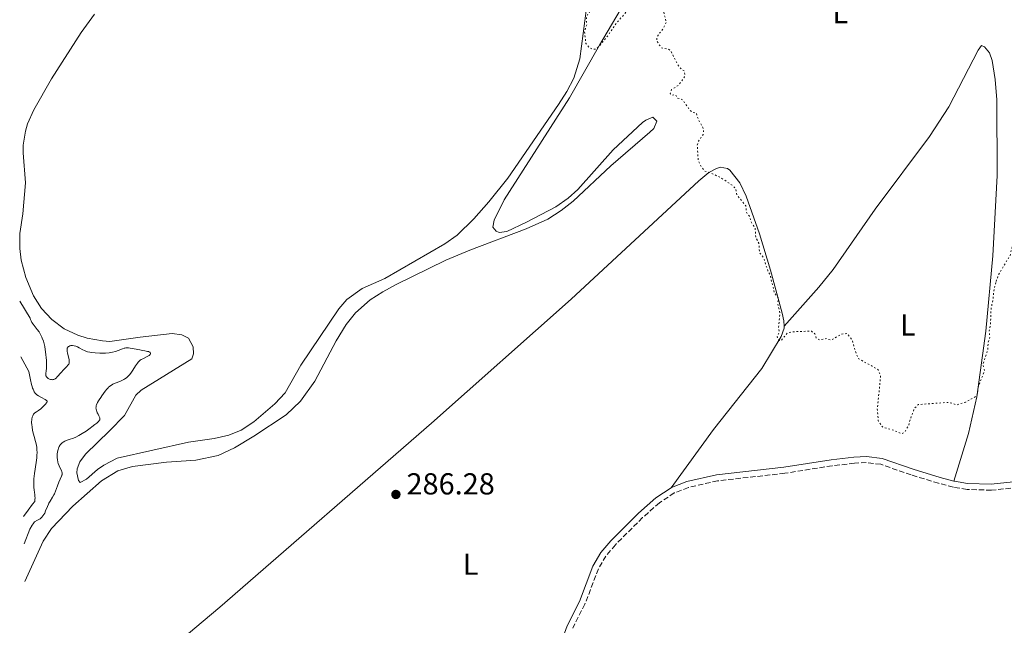
# Model space of a CAD drawing. Units: metres. Extents: x 622101 to 625582, y 4671663 to 4674035.
# Drawn here: x 622111 to 622436, y 4673278 to 4673478 of the extents above; entities that cross this region are included whole.
import ezdxf
from ezdxf.enums import TextEntityAlignment as Align

# ---------------------------------------------------------------- set-up
doc = ezdxf.new("R2010")
doc.units = ezdxf.units.M
doc.header["$MEASUREMENT"] = 0
doc.linetypes.add('DGN Style 3', pattern=[2.435891, 1.739922, -0.695969])
doc.linetypes.add('DGN Style 5', pattern=[1.217945, 0.521977, -0.695969])
for name, color, linetype, lineweight in [('Camino', 7, 'DGN Style 3', 0), ('Cota de punto acotado terreno', 7, 'Continuous', 0), ('Curva de nivel auxiliar', 30, 'DGN Style 5', 0), ('Curva de nivel intermedia', 30, 'Continuous', 0), ('Etiqueta de uso rústico', 92, 'Continuous', 0), ('Línea de cambio de uso (parcela vista)', 92, 'Continuous', 0), ('Margen derecho', 7, 'Continuous', 0), ('Punto acotado terreno (símbolo)', 7, 'Continuous', 0)]:
    doc.layers.add(name, color=color, linetype=linetype, lineweight=lineweight)
doc.styles.add('Style-Arial', font='arial.ttf')

# ---------------------------------------------------------------- blocks, each defined once
blk = doc.blocks.new('5PATER')
at = {"layer": 'Punto acotado terreno (símbolo)', "linetype": 'Continuous', "lineweight": 0}
h = blk.add_hatch(color=51, dxfattribs=at)
edge = h.paths.add_edge_path()
edge.add_ellipse((0, 0), major_axis=(-0.11, -0.111), ratio=0.999422, start_angle=0, end_angle=360)

msp = doc.modelspace()

# ---------------------------------------------------------------- linework, layer by layer
at = {"layer": 'Camino', "color": 7, "linetype": 'DGN Style 3', "lineweight": 0}
msp.add_polyline3d([(622445.67, 4673324.4, 287.29), (622432.02, 4673322.98, 287.26), (622423.94, 4673323.2, 287.25), (622419.42, 4673323.98, 287.24), (622414.51, 4673325.29, 287.23), (622405.48, 4673328.02, 287.2), (622395.44, 4673331.52, 287.24), (622390.66, 4673332.1, 287.23), (622386.75, 4673331.88, 287.23), (622379.36, 4673331.04, 287.2), (622363.72, 4673328.56, 287.18), (622341.56, 4673326.08, 287.12), (622331.94, 4673323.88, 287.09), (622327.25, 4673322.07, 287.02), (622322.37, 4673318.82, 286.98), (622316.81, 4673313.92, 286.88), (622307.81, 4673304.96, 286.8), (622304.7, 4673301.21, 286.72), (622302.21, 4673297.03, 286.59), (622297.78, 4673285.38, 286.2), (622293.72, 4673277.42, 286.03)], dxfattribs=at)
at = {"layer": 'Curva de nivel auxiliar', "color": 30, "linetype": 'DGN Style 5', "lineweight": 0, "elevation": 287.5, "flags": 128}
for points in [[(622264.04, 4673589.5), (622265.32, 4673587.31), (622266.43, 4673586.43), (622269.41, 4673585.43), (622274.37, 4673582.59), (622276.88, 4673582.79), (622279.36, 4673582.42), (622281.79, 4673582.46), (622282.65, 4673581.7), (622283.8, 4673578.41), (622284.28, 4673574.59), (622282.84, 4673570.49), (622278.67, 4673565.6), (622272.46, 4673559.12), (622271.15, 4673557.1), (622267.7, 4673547.35), (622267.05, 4673542.49), (622266.33, 4673540.18), (622266.5, 4673535.49), (622265.04, 4673529.47), (622262.47, 4673524.01), (622260.1, 4673521.36), (622258.49, 4673518.91), (622256.06, 4673517.4), (622254.48, 4673515.13), (622253.81, 4673513.43), (622253.14, 4673510.08), (622253.5, 4673507.95), (622254.61, 4673506.91), (622258.49, 4673509.57), (622259.71, 4673509.58), (622260.41, 4673509.93), (622261.91, 4673511.47), (622262.61, 4673513), (622263.2, 4673513.14), (622262.93, 4673510.92), (622263.4, 4673510.43), (622264.59, 4673510.13), (622265.53, 4673510.21), (622267.47, 4673511.14), (622268.74, 4673512.59), (622270.11, 4673513.13), (622271.49, 4673512.48), (622272.86, 4673512.72), (622275.62, 4673512.38), (622276.91, 4673511.86), (622278.51, 4673512.04), (622279.51, 4673512.98), (622280.49, 4673514.59), (622280.86, 4673512.48), (622281.51, 4673511.05), (622282.26, 4673510.25), (622283.5, 4673510.45), (622285.5, 4673512.55), (622287.51, 4673511.93), (622288.49, 4673512.03), (622289.47, 4673512.82), (622291.55, 4673512.35), (622295.96, 4673516.54), (622297.99, 4673520.98), (622299.88, 4673523.45), (622300.37, 4673526.5), (622301.48, 4673529.49), (622302.48, 4673530.59), (622302.65, 4673526.79), (622301.9, 4673523.48), (622302.5, 4673521.5), (622302.35, 4673518.22), (622301.36, 4673515.56), (622301.09, 4673513.54), (622301.38, 4673507.22), (622300.81, 4673503.43), (622300.94, 4673500.94), (622300.07, 4673497.53), (622299.92, 4673492.44), (622299.2, 4673489.11), (622299.39, 4673484.64), (622299.93, 4673482.42), (622299.75, 4673481.52), (622298.31, 4673479.57), (622298.34, 4673476.62), (622297.64, 4673474.36), (622298.08, 4673470.51), (622299.16, 4673469.16), (622300.35, 4673468.54), (622301.47, 4673468.72), (622302.21, 4673469.38), (622304.98, 4673472.58), (622308.3, 4673477.41), (622311.1, 4673480.55), (622313.34, 4673484.42), (622316.41, 4673487.11), (622317.53, 4673488.59), (622319.51, 4673489.78), (622320.36, 4673487.35), (622322.41, 4673487.9), (622323.17, 4673487.53), (622322.92, 4673484.91), (622323.84, 4673483.88), (622323.59, 4673481.73), (622324.63, 4673477.42)], [(622324.63, 4673477.42), (622323.42, 4673475.16), (622321.57, 4673472.78), (622321.43, 4673471.4), (622323.05, 4673469.05), (622325.36, 4673468.6), (622326.12, 4673468.1), (622328.44, 4673463.42), (622329.53, 4673462.1), (622330.52, 4673461.51), (622330.76, 4673460.38), (622330.67, 4673459.47), (622330.01, 4673458.49), (622328.64, 4673456.7), (622326.38, 4673455.27), (622325.94, 4673453.91), (622326.41, 4673453.44), (622327.64, 4673453.64), (622328.17, 4673452.56), (622329.94, 4673451.92), (622332.45, 4673448.43), (622333.44, 4673447.67), (622334.55, 4673447.55), (622335.28, 4673445.21), (622336.73, 4673442.79), (622336.96, 4673441.46), (622336.77, 4673440.45), (622335.31, 4673438.25), (622334.86, 4673436.91), (622335.17, 4673432.07), (622335.79, 4673430.43), (622337.32, 4673428.33), (622339.41, 4673427.73), (622343.01, 4673425.95), (622346.56, 4673423.55), (622347.52, 4673422.52), (622347.93, 4673420.49), (622350.85, 4673416.9), (622351.19, 4673414.57), (622352.07, 4673413.51), (622352.71, 4673411.41), (622354, 4673409.49), (622354.15, 4673406.55), (622355.17, 4673404.55), (622355.43, 4673401.41), (622356.75, 4673399.78), (622358.11, 4673395.53), (622358.93, 4673393.96), (622360.31, 4673388.23), (622361.56, 4673386.56), (622361.45, 4673384.36), (622362.17, 4673381.53), (622361.69, 4673376.78), (622361.95, 4673375.41), (622361.26, 4673373.59), (622361.63, 4673372.59), (622362.53, 4673372.34), (622364.52, 4673374.81), (622366.19, 4673375.28), (622372.54, 4673375.52), (622373.65, 4673374.66), (622374.19, 4673373.14), (622375.35, 4673372.59), (622377.51, 4673373.06), (622378.74, 4673372.59), (622379.37, 4673372.68), (622382.5, 4673374.56), (622384.39, 4673374.69), (622386.07, 4673372.49), (622386.77, 4673369.85), (622387.93, 4673366.49), (622392.65, 4673363.93), (622394.57, 4673362.77), (622395.4, 4673360.66), (622394.31, 4673349.86), (622394.62, 4673345.86), (622396.1, 4673343.76), (622399.86, 4673342.73), (622402.38, 4673341.58), (622403.35, 4673342.13), (622404.68, 4673344.49), (622405.13, 4673346.23), (622406.56, 4673350.02), (622407.86, 4673351.27), (622418.01, 4673351.99), (622420.6, 4673351.13), (622423.52, 4673352.1), (622426.6, 4673353.78), (622427.5, 4673354.97), (622427.55, 4673356.75), (622429.67, 4673362.41), (622429.21, 4673364.61), (622430.8, 4673369.39), (622430.9, 4673371.91), (622431.5, 4673373.49), (622431.24, 4673375.62), (622431.7, 4673377.81), (622431.86, 4673382.9), (622432.6, 4673386.4), (622432.66, 4673388.36), (622433.52, 4673391.91)], [(622433.52, 4673391.91), (622434.4, 4673394.27), (622438.15, 4673400.52), (622440.01, 4673408.53), (622441.85, 4673414.42), (622443.53, 4673422.39), (622444.39, 4673424.46), (622444.48, 4673427.5), (622445.44, 4673430.51), (622448.54, 4673435.85), (622449.47, 4673438.11), (622450.77, 4673439.81), (622451.77, 4673442.4), (622452.24, 4673445.58), (622453.9, 4673449.39), (622454.18, 4673452.11), (622453.18, 4673453.16), (622453.06, 4673454.03), (622454.52, 4673458), (622455.62, 4673457.6), (622456.45, 4673456.89), (622456.87, 4673454.89), (622458.1, 4673453.04), (622458.85, 4673450.83), (622459.48, 4673450.47), (622459.71, 4673448.83), (622459.51, 4673445.76), (622458.27, 4673442.47), (622456.47, 4673440.12), (622455.65, 4673435.75), (622453.81, 4673432.43), (622453.43, 4673428.66), (622452.21, 4673424.43), (622451.49, 4673419.5), (622451.92, 4673416.45), (622452, 4673412.5), (622453.19, 4673407.56), (622454.9, 4673404.48), (622454.63, 4673401.36), (622455.57, 4673392.73), (622455.07, 4673382.52), (622455.4, 4673379.63), (622455.15, 4673377.07), (622457.67, 4673367.39), (622458.96, 4673364.47), (622460.03, 4673359.48), (622460.73, 4673358.39), (622461.83, 4673354.44), (622463.47, 4673352.86), (622465.46, 4673353.05), (622467.5, 4673354.99), (622469.04, 4673355.58), (622469.57, 4673356.46), (622469.17, 4673357.53), (622470.57, 4673359.44), (622470.88, 4673361.48), (622471.97, 4673363.47), (622473.36, 4673367.5), (622474.46, 4673367.92), (622475.53, 4673367.9), (622476.56, 4673368.89), (622477.45, 4673369.07), (622477.9, 4673364.44), (622476.73, 4673354.42), (622476.97, 4673351.46), (622476.39, 4673349.53), (622476.75, 4673347.39), (622476.18, 4673343.11), (622474.9, 4673340.49), (622475.14, 4673335.52), (622474.16, 4673332.09), (622474.28, 4673330.13), (622475.02, 4673328.49), (622475.57, 4673328.17), (622476.59, 4673328.14), (622478.91, 4673328.79), (622481.52, 4673327.04), (622484.59, 4673327.27), (622485.6, 4673327.78), (622488.42, 4673331.16), (622488.88, 4673332.91), (622488.52, 4673333.03), (622484.03, 4673332.03), (622479.89, 4673331.85), (622479.29, 4673332.22), (622479.26, 4673333.61), (622480.11, 4673337.08), (622481.43, 4673340.19), (622485.19, 4673344.62), (622488.67, 4673350.49), (622490.43, 4673354.22), (622492.4, 4673356.47), (622494.35, 4673361.22), (622495.73, 4673365.67), (622496.38, 4673366), (622496.81, 4673365.85), (622497.21, 4673364.57), (622497.21, 4673363.13), (622496.41, 4673359.58), (622496.91, 4673357.98), (622497.81, 4673358.54)]]:
    msp.add_lwpolyline(points, dxfattribs=at)
at = {"layer": 'Curva de nivel intermedia', "color": 30, "linetype": 'Continuous', "lineweight": 0, "flags": 128}
for points, elevation in [([(622111.15, 4673385.42), (622114.54, 4673379.8), (622114.66, 4673379.34), (622114.87, 4673378.86), (622115.01, 4673378.6), (622115.17, 4673378.35), (622115.55, 4673377.8), (622116.92, 4673376.05), (622117.49, 4673375.25), (622117.74, 4673374.85), (622118.1, 4673374.22), (622118.42, 4673373.57), (622118.56, 4673373.22), (622118.92, 4673372.23), (622119.07, 4673371.7), (622119.28, 4673370.84), (622119.37, 4673370.38), (622119.54, 4673369.39), (622119.75, 4673367.76), (622119.86, 4673366.66), (622119.92, 4673365.96), (622119.98, 4673364.73), (622119.99, 4673363.72), (622119.97, 4673363.21), (622119.86, 4673362.39), (622119.73, 4673361.57), (622119.73, 4673361.17), (622119.79, 4673360.79), (622119.85, 4673360.61), (622119.95, 4673360.45), (622120.02, 4673360.34), (622120.2, 4673360.15), (622120.53, 4673359.9), (622120.77, 4673359.76), (622120.94, 4673359.68), (622121.28, 4673359.56), (622121.63, 4673359.5), (622121.8, 4673359.48), (622122.05, 4673359.49), (622122.43, 4673359.58), (622122.8, 4673359.75), (622122.98, 4673359.88), (622123.16, 4673360.03), (622123.53, 4673360.4), (622124.82, 4673361.89), (622125.62, 4673362.73), (622126.64, 4673363.79), (622127.04, 4673364.25), (622127.31, 4673364.65), (622127.4, 4673364.84), (622127.45, 4673364.97), (622127.5, 4673365.22), (622127.5, 4673365.5), (622127.48, 4673365.7), (622127.4, 4673366.15), (622126.88, 4673368.18), (622126.76, 4673368.85), (622126.74, 4673369.15), (622126.74, 4673369.42), (622126.76, 4673369.58), (622126.83, 4673369.87), (622126.88, 4673369.99), (622127.02, 4673370.21), (622127.2, 4673370.38), (622127.34, 4673370.48), (622127.66, 4673370.62), (622128.03, 4673370.71), (622128.24, 4673370.73), (622128.56, 4673370.74), (622129.08, 4673370.69), (622129.63, 4673370.55), (622129.9, 4673370.46), (622130.18, 4673370.33), (622130.75, 4673370.04), (622131.92, 4673369.37), (622132.54, 4673369.06), (622133.2, 4673368.8), (622133.54, 4673368.7), (622134.28, 4673368.52), (622134.83, 4673368.43), (622136.07, 4673368.29), (622137.52, 4673368.22), (622138.3, 4673368.21), (622139.49, 4673368.25), (622140.66, 4673368.35), (622141.22, 4673368.44), (622141.75, 4673368.55), (622142.74, 4673368.81), (622143.63, 4673369.11), (622145.07, 4673369.66), (622145.58, 4673369.83), (622145.82, 4673369.9), (622146.17, 4673369.97), (622146.7, 4673370.01), (622146.99, 4673370), (622147.64, 4673369.93), (622148.88, 4673369.7), (622150.74, 4673369.3), (622151.62, 4673369.12), (622152.41, 4673368.97), (622153.26, 4673368.81)], 285), ([(622111.47, 4673367.02), (622114.15, 4673362.22), (622114.33, 4673361.12), (622114.64, 4673359.46), (622115, 4673357.93), (622115.18, 4673357.26), (622115.37, 4673356.68), (622115.51, 4673356.34), (622115.78, 4673355.75), (622115.93, 4673355.5), (622116.23, 4673355.07), (622116.57, 4673354.71), (622116.81, 4673354.51), (622117.33, 4673354.14), (622118.34, 4673353.56), (622119.57, 4673352.88), (622119.97, 4673352.59), (622120.09, 4673352.46), (622120.14, 4673352.37), (622120.17, 4673352.21), (622120.09, 4673351.98), (622119.96, 4673351.81), (622119.6, 4673351.43), (622118.56, 4673350.29), (622118.16, 4673349.91), (622117.94, 4673349.74), (622117.72, 4673349.58), (622117.27, 4673349.28), (622116.67, 4673348.91), (622116.39, 4673348.71), (622116.01, 4673348.39), (622115.72, 4673348.06), (622115.6, 4673347.88), (622115.44, 4673347.58), (622115.25, 4673347.06), (622115.12, 4673346.48), (622115.09, 4673346.16), (622115.06, 4673345.53), (622115.06, 4673345.19), (622115.1, 4673344.65), (622115.2, 4673343.77), (622115.38, 4673342.81), (622115.5, 4673342.3), (622115.93, 4673340.66), (622116.33, 4673339.11), (622116.51, 4673338.33), (622116.72, 4673337.18), (622116.78, 4673336.62), (622116.81, 4673336.24), (622116.83, 4673335.51), (622116.8, 4673334.4), (622116.74, 4673333.66), (622116.55, 4673332.12), (622116.01, 4673328.46), (622115.81, 4673326.76), (622115.77, 4673326.25), (622115.73, 4673325.31), (622115.74, 4673324.47), (622115.77, 4673323.96), (622115.86, 4673323.01), (622115.96, 4673322.35), (622116.09, 4673321.49), (622116.13, 4673321.05), (622116.17, 4673320.35), (622116.16, 4673319.98), (622116.13, 4673319.51), (622116.09, 4673319.24), (622115.36, 4673318.34), (622113.91, 4673316.43), (622112.39, 4673314.27)], 280), ([(622153.26, 4673368.81), (622153.61, 4673368.73), (622154, 4673368.59), (622154.14, 4673368.51), (622154.24, 4673368.42), (622154.33, 4673368.22), (622154.28, 4673367.99), (622154.18, 4673367.82), (622154.08, 4673367.71), (622153.81, 4673367.48), (622153.63, 4673367.36), (622153.19, 4673367.11), (622151.74, 4673366.39), (622151.19, 4673366.09), (622150.94, 4673365.92), (622150.58, 4673365.61), (622150.21, 4673365.21), (622150.01, 4673364.96), (622149.37, 4673364.03), (622148.46, 4673362.62), (622148.03, 4673361.98), (622147.44, 4673361.19), (622147.07, 4673360.78), (622146.83, 4673360.54), (622146.34, 4673360.12), (622145.81, 4673359.75), (622145.53, 4673359.57), (622145.04, 4673359.31), (622144.16, 4673358.92), (622142.69, 4673358.33), (622141.91, 4673357.97), (622141.4, 4673357.68), (622141.16, 4673357.53), (622140.81, 4673357.27), (622140.49, 4673356.99), (622140.28, 4673356.78), (622139.89, 4673356.35), (622139.35, 4673355.64), (622138.28, 4673354.1), (622137.9, 4673353.57), (622137.39, 4673352.86), (622137.15, 4673352.51), (622136.82, 4673351.98), (622136.68, 4673351.72), (622136.46, 4673351.18), (622136.38, 4673350.92), (622136.31, 4673350.52), (622136.3, 4673350.11), (622136.33, 4673349.85), (622136.45, 4673349.32), (622136.54, 4673349.07), (622136.74, 4673348.57), (622136.97, 4673348.11), (622137.26, 4673347.55), (622137.39, 4673347.31), (622137.57, 4673346.89), (622137.61, 4673346.7), (622137.62, 4673346.52), (622137.55, 4673346.24), (622137.5, 4673346.14), (622137.4, 4673345.99), (622137.2, 4673345.74), (622137.02, 4673345.56), (622136.56, 4673345.13), (622135.95, 4673344.62), (622134.94, 4673343.85), (622134.39, 4673343.44), (622133.08, 4673342.52), (622131.79, 4673341.68), (622131.19, 4673341.32), (622130.64, 4673341.02), (622129.67, 4673340.54), (622128.84, 4673340.21), (622127.4, 4673339.73), (622126.5, 4673339.38), (622126.07, 4673339.18), (622125.46, 4673338.84), (622125.09, 4673338.58), (622124.93, 4673338.44), (622124.69, 4673338.21), (622124.48, 4673337.96), (622124.36, 4673337.79), (622124.14, 4673337.42), (622123.89, 4673336.84), (622123.76, 4673336.44), (622123.57, 4673335.64), (622123.47, 4673334.89), (622123.45, 4673334.53), (622123.45, 4673333.98), (622123.47, 4673333.7), (622123.54, 4673333.13), (622123.74, 4673332.22), (622123.86, 4673331.82), (622124.14, 4673331.02), (622124.38, 4673330.46), (622124.87, 4673329.48), (622125.05, 4673329.02), (622125.12, 4673328.72), (622125.14, 4673328.57), (622125.14, 4673328.33), (622125.11, 4673328.09)], 285), ([(622125.11, 4673328.09), (622125.07, 4673327.93), (622124.95, 4673327.58), (622124.07, 4673325.66), (622123.59, 4673324.41), (622122.93, 4673322.64), (622122.57, 4673321.8), (622122.37, 4673321.4), (622121.96, 4673320.67), (622121.13, 4673319.33), (622120.76, 4673318.67), (622120.59, 4673318.33), (622120.27, 4673317.64), (622119.68, 4673316.16), (622119.36, 4673315.37), (622118.38, 4673314.03), (622117.88, 4673313.52), (622117.04, 4673313.07), (622115.98, 4673312.51), (622115.53, 4673311.84), (622115.25, 4673311.39), (622114.47, 4673310.16), (622112.54, 4673305.29)], 285)]:
    msp.add_lwpolyline(points, dxfattribs=dict(at, elevation=elevation))
at = {"layer": 'Línea de cambio de uso (parcela vista)', "color": 92, "linetype": 'Continuous', "lineweight": 0}
for points in [[(622145.69, 4673347.66, 285.06), (622140.82, 4673342.61, 285.89), (622132.87, 4673334.91, 285.95), (622130.93, 4673332.38, 286.07), (622130.04, 4673329.98, 286.09), (622129.94, 4673328.66, 286.11), (622130.5, 4673326.23, 286.27), (622131.05, 4673325.5, 286.32), (622133.15, 4673326.59, 286.31), (622136.8, 4673329.83, 286), (622138.9, 4673331.25, 286.03), (622143.32, 4673333.61, 285.91), (622166.82, 4673338.81, 285.67), (622175.29, 4673340.01, 285.87), (622180.15, 4673341.13, 285.89), (622184.24, 4673342.81, 285.81), (622188.41, 4673345.59, 286.03), (622195.39, 4673351.48, 286.13), (622198.79, 4673355.13, 286.19), (622204, 4673364.32, 285.91), (622216.5, 4673382.82, 286.14), (622219.18, 4673385.91, 286.17), (622224.23, 4673389.55, 286.23), (622231.69, 4673392.94, 286.27), (622251.52, 4673404.3, 286.4), (622255.55, 4673407.24, 286.16), (622261.1, 4673412.59, 286.42), (622266.07, 4673418.18, 286.97), (622272.26, 4673426.06, 286.63), (622289.06, 4673450.35, 287.08), (622291.8, 4673454.63, 287.23), (622294.12, 4673459.09, 287.54), (622296.03, 4673465.42, 287.32), (622301.61, 4673507.36, 287.61)], [(622112.76, 4673292.81, 286.49), (622118.89, 4673306.15, 286.4), (622121.59, 4673310.34, 286.39), (622128.65, 4673317.73, 286.53), (622138.09, 4673326.05, 286.58), (622143.55, 4673329.4, 286.34), (622148.36, 4673330.8, 286.31), (622159.64, 4673332.24, 286.5), (622169.28, 4673332.94, 286.47), (622176.62, 4673334.46, 286.47), (622182.07, 4673336.94, 286.42), (622188.47, 4673340.79, 286.35), (622199.1, 4673347.91, 286.53), (622203.82, 4673352.35, 286.59), (622208.55, 4673359.02, 286.99), (622215.57, 4673372.28, 286.78), (622218.92, 4673377.67, 286.61), (622222.03, 4673381.6, 286.58), (622226.87, 4673385.81, 286.63), (622231.04, 4673388.54, 286.72), (622235.43, 4673390.93, 286.75), (622251.82, 4673398.9, 287.14), (622259.72, 4673402.24, 287.25), (622278.35, 4673409.27, 287.11), (622285.49, 4673412.51, 287.11), (622289.93, 4673415.37, 287.13), (622293.89, 4673418.43, 287.12), (622306.31, 4673430.1, 287.16), (622319.21, 4673441.22, 287.39), (622320.47, 4673442.45, 287.41), (622321.45, 4673444.88, 287.37), (622320.14, 4673446.15, 287.37), (622317.88, 4673445.23, 287.38), (622316.73, 4673444.37, 287.39), (622307.09, 4673435.34, 287.23), (622295.38, 4673422.33, 287.15), (622292.26, 4673419.47, 287.14), (622288.15, 4673416.61, 287.14), (622278.52, 4673411.45, 287.11), (622271.93, 4673408.4, 287.07), (622269.43, 4673408.13, 287.12), (622268.48, 4673408.48, 287.15), (622267.4, 4673409.79, 287.19), (622267.76, 4673412.17, 287.18), (622271.11, 4673418.88, 286.95), (622292.63, 4673452.57, 287.24), (622302.57, 4673469.93, 287.52), (622310.8, 4673483.9, 287.64)], [(622135.86, 4673480.2, 287.29), (622131.43, 4673474.13, 287.06), (622121.63, 4673458.8, 287.2), (622115.74, 4673448.62, 287.15), (622113.72, 4673443.97, 287.11), (622113, 4673441.57, 287.2), (622112.23, 4673436.91, 287.11), (622112.21, 4673434.42, 287.07), (622112.99, 4673424.44, 286.76), (622112.17, 4673414.25, 287.05), (622111.13, 4673407.77, 287.02), (622111.11, 4673402.77, 286.93), (622111.61, 4673398.95, 286.85), (622113.14, 4673393.22, 286.73), (622115.72, 4673387.19, 285.95), (622118.32, 4673382.96, 286.38), (622121.67, 4673379.35, 286.16), (622125.8, 4673376.3, 285.91), (622130.27, 4673374.16, 285.58), (622133.43, 4673373.19, 285.6), (622138.41, 4673372.27, 285.83), (622140.91, 4673372.13, 285.63), (622150.89, 4673373.49, 285.76), (622161.46, 4673374.72, 286.03), (622164.65, 4673374.25, 285.74), (622166.87, 4673373.19, 285.67), (622168.39, 4673370.28, 285.61), (622168.46, 4673367.96, 285.78), (622167.96, 4673366.36, 285.76), (622151.19, 4673356.02, 285.96), (622149.45, 4673354.31, 285.93), (622145.69, 4673347.66, 285.06)], [(622363.51, 4673377.16, 287.56), (622374.95, 4673390.07, 287.67), (622379.68, 4673395.88, 287.66), (622393.57, 4673415.8, 287.88), (622411.51, 4673439.83, 287.93), (622417.95, 4673449.54, 287.93), (622427.65, 4673468.26, 288.23), (622428.68, 4673469.87, 288.31), (622429.75, 4673469.36, 288.4), (622431.31, 4673467.4, 288.13), (622432.22, 4673464.9, 288.06), (622433.2, 4673458.62, 288.1), (622433.75, 4673451.95, 288.14), (622433.85, 4673426.95, 287.94), (622432.44, 4673400.37, 287.71), (622430.13, 4673375.47, 287.63), (622427.15, 4673353.85, 287.47), (622424.42, 4673341.66, 287.33), (622419.54, 4673326.01, 287.29)], [(622122.98, 4673237.91, 286.15), (622142.79, 4673255.34, 286.17), (622177.2, 4673284.34, 286.37), (622247.05, 4673345.12, 286.71), (622293.22, 4673386.08, 287.01), (622335.34, 4673425.2, 287.27), (622338.71, 4673427.9, 287.5), (622340.95, 4673429.08, 287.66), (622342.43, 4673429.65, 287.71), (622344.87, 4673429.24, 287.66), (622345.62, 4673428.65, 287.62), (622348.9, 4673424.51, 287.64), (622351.04, 4673420.13, 287.62), (622355.4, 4673407.6, 287.74), (622359.04, 4673395.68, 287.8), (622362.94, 4673381.45, 287.47), (622363.48, 4673378.95, 287.5), (622363.51, 4673377.16, 287.56)], [(622363.51, 4673377.16, 287.56), (622363.53, 4673376.49, 287.6), (622362.56, 4673373.69, 287.36), (622356.16, 4673363.21, 287.12), (622340.19, 4673343.04, 287.1), (622326.19, 4673323.76, 287.11)]]:
    msp.add_polyline3d(points, dxfattribs=at)
at = {"layer": 'Margen derecho', "color": 7, "linetype": 'Continuous', "lineweight": 0}
for points in [[(622419.54, 4673326.01, 287.29), (622415.05, 4673327.21, 287.29), (622406.1, 4673329.92, 287.27), (622395.9, 4673333.48, 287.31), (622390.72, 4673334.1, 287.33), (622386.58, 4673333.88, 287.33), (622379.08, 4673333.02, 287.31), (622363.46, 4673330.54, 287.3), (622341.22, 4673328.06, 287.19), (622331.36, 4673325.8, 287.22), (622326.33, 4673323.85, 287.12), (622326.19, 4673323.76, 287.11)], [(622462.17, 4673327.7, 287.48), (622459.88, 4673327.72, 287.4), (622445.47, 4673326.4, 287.25), (622431.94, 4673324.98, 287.31), (622424.14, 4673325.2, 287.28), (622419.83, 4673325.94, 287.3), (622419.54, 4673326.01, 287.29)], [(622326.19, 4673323.76, 287.11), (622321.15, 4673320.4, 287.04), (622315.45, 4673315.38, 286.93), (622306.33, 4673306.3, 286.86), (622303.06, 4673302.37, 286.87), (622300.41, 4673297.91, 286.6), (622295.94, 4673286.2, 286.22), (622291.88, 4673278.22, 285.92), (622291.01, 4673275.76, 285.88), (622289.28, 4673268.46, 285.82), (622286.3, 4673261.46, 285.78), (622276.27, 4673241.38, 285.67), (622265.05, 4673221.06, 285.63), (622257.15, 4673207.88, 285.49), (622254.12, 4673203.76, 285.35)]]:
    msp.add_polyline3d(points, dxfattribs=at)

# ---------------------------------------------------------------- block references
at = {"layer": 'Punto acotado terreno (símbolo)', "color": 7, "linetype": 'Continuous', "lineweight": 0, "xscale": 10, "yscale": 10, "zscale": 10}
msp.add_blockref('5PATER', (622235.34, 4673321.57, 286.28), dxfattribs=at)

# ---------------------------------------------------------------- texts
at = {"layer": 'Cota de punto acotado terreno', "color": 7, "linetype": 'Continuous', "lineweight": 0, "style": 'Style-Arial'}
msp.add_text('286.28', height=7, dxfattribs=at).set_placement((622238.84, 4673321.57, 286.28))
at = {"layer": 'Etiqueta de uso rústico', "color": 92, "linetype": 'Continuous', "lineweight": 0, "style": 'Style-Arial'}
for p in [(622382.12, 4673480.67, 287.96), (622404.38, 4673377.54, 287.56), (622259.98, 4673298.53, 286.08)]:
    msp.add_text('L', height=7, dxfattribs=at).set_placement(p, align=Align.MIDDLE_CENTER)

doc.saveas('drawing.dxf')
